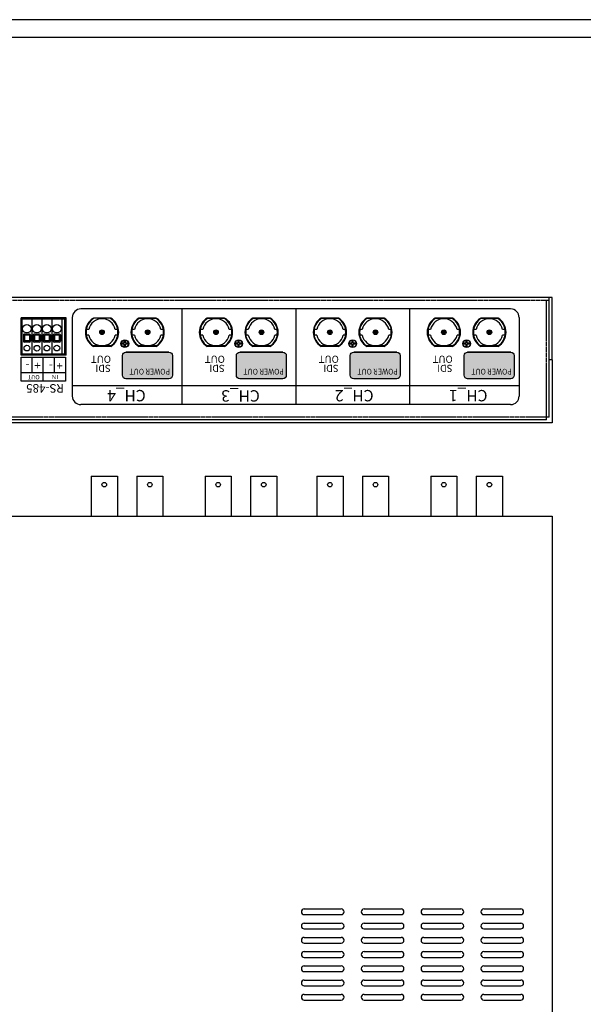
# Model space of a CAD drawing. Units: millimetres. Extents: x 3781 to 4878, y 984 to 2450.
# Drawn here: x 4132 to 4330, y 2104 to 2450 of the extents above; entities that cross this region are included whole.
import ezdxf

# ---------------------------------------------------------------- set-up
doc = ezdxf.new("R2010")
doc.units = ezdxf.units.MM
doc.linetypes.add('HIDDEN', pattern=[0.375, 0.25, -0.125])
doc.styles.get("Standard").update_dxf_attribs({"font": 'txt.shx', "bigfont": 'whgtxt.shx'})

# ---------------------------------------------------------------- blocks, each defined once
blk = doc.blocks.new('A$C3AD46376')
for p, q in [((-4.6, 14), (-4.6, 0)), ((4.6, 14), (4.6, 0)), ((-4.6, 0), (4.6, 0))]:
    blk.add_line(p, q)
at = {"linetype": 'Continuous'}
blk.add_line((-4.6, 14), (4.6, 14), dxfattribs=at)
blk.add_circle((0, 11.05), 0.8, dxfattribs=at)
blk = doc.blocks.new('A$C34F41209')
blk.add_blockref('A$C3AD46376', (0, 0))
blk = doc.blocks.new('A$C688D7CA7')
blk.add_blockref('A$C3AD46376', (0, 0))
blk = doc.blocks.new('A$C2CA639FD')
for p, q in [((0, 12.5), (15.2, 12.5)), ((0, 0), (0, 12.5)), ((0.2, 0), (0.2, 12.5)), ((1.2, 0), (1.2, 12.5)), ((4.7, 0), (4.7, 12.5)), ((8.2, 0), (8.2, 12.5)), ((11.7, 0), (11.7, 12.5)), ((15.2, 0), (15.2, 12.5)), ((1.7, 5.7), (1.7, 7.9)), ((2, 8.2), (3.9, 8.2)), ((2.1, 5.8), (2.1, 7.8)), ((2.1, 7.8), (3.8, 7.8)), ((3.8, 5.8), (3.8, 7.8)), ((4.2, 5.7), (4.2, 7.9)), ((5.2, 5.7), (5.2, 7.9)), ((5.5, 8.2), (7.4, 8.2)), ((5.6, 5.8), (5.6, 7.8)), ((5.6, 7.8), (7.3, 7.8)), ((7.3, 5.8), (7.3, 7.8)), ((7.7, 5.7), (7.7, 7.9)), ((8.7, 5.7), (8.7, 7.9)), ((9, 8.2), (10.9, 8.2)), ((9.1, 5.8), (9.1, 7.8)), ((9.1, 7.8), (10.8, 7.8)), ((10.8, 5.8), (10.8, 7.8)), ((11.2, 5.7), (11.2, 7.9)), ((12.2, 5.7), (12.2, 7.9)), ((12.5, 8.2), (14.4, 8.2)), ((12.6, 5.8), (12.6, 7.8)), ((12.6, 7.8), (14.3, 7.8)), ((14.3, 5.8), (14.3, 7.8)), ((14.7, 5.7), (14.7, 7.9)), ((2, 5.4), (3.9, 5.4)), ((2.1, 5.8), (3.8, 5.8)), ((5.5, 5.4), (7.4, 5.4)), ((5.6, 5.8), (7.3, 5.8)), ((9, 5.4), (10.9, 5.4)), ((9.1, 5.8), (10.8, 5.8)), ((12.5, 5.4), (14.4, 5.4)), ((12.6, 5.8), (14.3, 5.8)), ((15.2, 0), (0, 0))]:
    blk.add_line(p, q)
for centre, radius in [((2.95, 10.3), 1), ((6.45, 10.3), 1), ((9.95, 10.37), 1), ((13.45, 10.3), 1), ((2.95, 3.5), 1.5), ((6.45, 3.5), 1.5), ((9.95, 3.5), 1.5), ((13.45, 3.5), 1.5)]:
    blk.add_circle(centre, radius)
for centre, start, end in [((2, 7.9), 90, 180), ((3.9, 7.9), 0, 90), ((5.5, 7.9), 90, 180), ((7.4, 7.9), 0, 90), ((9, 7.9), 90, 180), ((10.9, 7.9), 0, 90), ((12.5, 7.9), 90, 180), ((14.4, 7.9), 0, 90), ((2, 5.7), 180, 270), ((3.9, 5.7), 270, 0), ((5.5, 5.7), 180, 270), ((7.4, 5.7), 270, 0), ((9, 5.7), 180, 270), ((10.9, 5.7), 270, 0), ((12.5, 5.7), 180, 270), ((14.4, 5.7), 270, 0)]:
    blk.add_arc(centre, 0.3, start, end)

msp = doc.modelspace()

# ---------------------------------------------------------------- hatches: boundary and pattern name
for points in [[(4159.773, 2340.21, 1), (4161.373, 2340.21, 1)], [(4175.773, 2340.21, 1), (4177.373, 2340.21, 1)], [(4199.773, 2340.21, 1), (4201.373, 2340.21, 1)], [(4215.773, 2340.21, 1), (4217.373, 2340.21, 1)], [(4239.773, 2340.21, 1), (4241.373, 2340.21, 1)], [(4255.773, 2340.21, 1), (4257.373, 2340.21, 1)], [(4279.774, 2340.21, 1), (4281.374, 2340.21, 1)], [(4295.775, 2340.21, 1), (4297.375, 2340.21, 1)]]:
    msp.add_hatch(color=0).paths.add_polyline_path(points)
h = msp.add_hatch(color=8)
h.dxf.hatch_style = 1
edge = h.paths.add_edge_path()
edge.add_line((4184.068, 2323.896), (4168.941, 2323.896))
edge.add_arc((4168.941, 2325.096), 1.2, 180, 270, ccw=False)
edge.add_line((4167.741, 2325.096), (4167.741, 2332.02))
edge.add_arc((4168.941, 2332.02), 1.2, 90, 180, ccw=False)
edge.add_line((4168.941, 2333.22), (4184.068, 2333.22))
edge.add_arc((4184.068, 2332.02), 1.2, 0, 90, ccw=False)
edge.add_line((4185.268, 2332.02), (4185.268, 2325.096))
edge.add_arc((4184.068, 2325.096), 1.2, -90, 0, ccw=False)
h = msp.add_hatch(color=8)
h.dxf.hatch_style = 1
edge = h.paths.add_edge_path()
edge.add_line((4224.068, 2323.896), (4208.941, 2323.896))
edge.add_arc((4208.941, 2325.096), 1.2, 180, 270, ccw=False)
edge.add_line((4207.741, 2325.096), (4207.741, 2332.02))
edge.add_arc((4208.941, 2332.02), 1.2, 90, 180, ccw=False)
edge.add_line((4208.941, 2333.22), (4224.068, 2333.22))
edge.add_arc((4224.068, 2332.02), 1.2, 0, 90, ccw=False)
edge.add_line((4225.268, 2332.02), (4225.268, 2325.096))
edge.add_arc((4224.068, 2325.096), 1.2, 270, 360, ccw=False)
h = msp.add_hatch(color=8)
h.dxf.hatch_style = 1
edge = h.paths.add_edge_path()
edge.add_line((4264.068, 2323.896), (4248.941, 2323.896))
edge.add_arc((4248.941, 2325.096), 1.2, 180, 270, ccw=False)
edge.add_line((4247.741, 2325.096), (4247.741, 2332.02))
edge.add_arc((4248.941, 2332.02), 1.2, 90, 180, ccw=False)
edge.add_line((4248.941, 2333.22), (4264.068, 2333.22))
edge.add_arc((4264.068, 2332.02), 1.2, 0, 90, ccw=False)
edge.add_line((4265.268, 2332.02), (4265.268, 2325.096))
edge.add_arc((4264.068, 2325.096), 1.2, -90, 0, ccw=False)
h = msp.add_hatch(color=8)
h.dxf.hatch_style = 1
edge = h.paths.add_edge_path()
edge.add_line((4304.069, 2323.896), (4288.942, 2323.896))
edge.add_arc((4288.942, 2325.096), 1.2, 180, 270, ccw=False)
edge.add_line((4287.742, 2325.096), (4287.742, 2332.02))
edge.add_arc((4288.942, 2332.02), 1.2, 90, 180, ccw=False)
edge.add_line((4288.942, 2333.22), (4304.069, 2333.22))
edge.add_arc((4304.069, 2332.02), 1.2, 0, 90, ccw=False)
edge.add_line((4305.269, 2332.02), (4305.269, 2325.096))
edge.add_arc((4304.069, 2325.096), 1.2, -90, 0, ccw=False)

# ---------------------------------------------------------------- linework, layer by layer
for p, q in [((4878.009, 2450.008), (3781.028, 2450.008)), ((4871.784, 2443.784), (3787.252, 2443.784)), ((4871.787, 2443.779), (3787.252, 2443.779)), ((4188.573, 2348.409), (4188.573, 2314.795)), ((4228.573, 2348.409), (4228.573, 2314.795)), ((4268.574, 2348.409), (4268.574, 2314.795)), ((4132.144, 2332.16), (4132.144, 2345.26)), ((4147.945, 2345.26), (4132.144, 2345.26)), ((4147.945, 2332.16), (4147.945, 2345.26)), ((4150.124, 2345.409), (4150.124, 2317.795)), ((4163.61, 2345.21), (4157.536, 2345.21)), ((4179.61, 2345.21), (4173.537, 2345.21)), ((4179.61, 2345.21), (4173.537, 2345.21)), ((4203.61, 2345.21), (4197.536, 2345.21)), ((4219.61, 2345.21), (4213.537, 2345.21)), ((4219.61, 2345.21), (4213.537, 2345.21)), ((4219.61, 2345.21), (4213.537, 2345.21)), ((4243.61, 2345.21), (4237.536, 2345.21)), ((4259.61, 2345.21), (4253.537, 2345.21)), ((4259.61, 2345.21), (4253.537, 2345.21)), ((4259.61, 2345.21), (4253.537, 2345.21)), ((4283.611, 2345.21), (4277.537, 2345.21)), ((4299.611, 2345.21), (4293.538, 2345.21)), ((4307.025, 2345.409), (4307.025, 2317.795)), ((4163.61, 2335.21), (4157.536, 2335.21)), ((4167.502, 2336.01), (4167.502, 2336.41)), ((4168.373, 2336.41), (4167.502, 2336.41)), ((4168.373, 2336.01), (4167.502, 2336.01)), ((4168.373, 2336.41), (4168.373, 2337.281)), ((4168.373, 2337.281), (4168.773, 2337.281)), ((4168.373, 2335.139), (4168.373, 2336.01)), ((4168.773, 2335.139), (4168.373, 2335.139)), ((4168.773, 2336.41), (4168.773, 2337.281)), ((4169.644, 2336.41), (4168.773, 2336.41)), ((4168.773, 2335.139), (4168.773, 2336.01)), ((4169.644, 2336.01), (4168.773, 2336.01)), ((4169.644, 2336.01), (4169.644, 2336.41)), ((4179.61, 2335.21), (4173.537, 2335.21)), ((4203.61, 2335.21), (4197.536, 2335.21)), ((4207.502, 2336.01), (4207.502, 2336.41)), ((4208.373, 2336.41), (4207.502, 2336.41)), ((4208.373, 2336.01), (4207.502, 2336.01)), ((4208.373, 2336.41), (4208.373, 2337.281)), ((4208.373, 2337.281), (4208.773, 2337.281)), ((4208.373, 2335.139), (4208.373, 2336.01)), ((4208.773, 2335.139), (4208.373, 2335.139)), ((4208.773, 2336.41), (4208.773, 2337.281)), ((4209.644, 2336.41), (4208.773, 2336.41)), ((4208.773, 2335.139), (4208.773, 2336.01)), ((4209.644, 2336.01), (4208.773, 2336.01)), ((4209.644, 2336.01), (4209.644, 2336.41)), ((4219.61, 2335.21), (4213.537, 2335.21)), ((4243.61, 2335.21), (4237.536, 2335.21)), ((4247.502, 2336.01), (4247.502, 2336.41)), ((4248.373, 2336.41), (4247.502, 2336.41)), ((4248.373, 2336.01), (4247.502, 2336.01)), ((4248.373, 2336.41), (4248.373, 2337.281)), ((4248.373, 2337.281), (4248.773, 2337.281)), ((4248.373, 2335.139), (4248.373, 2336.01)), ((4248.773, 2335.139), (4248.373, 2335.139)), ((4248.773, 2336.41), (4248.773, 2337.281)), ((4249.644, 2336.41), (4248.773, 2336.41)), ((4248.773, 2335.139), (4248.773, 2336.01)), ((4249.644, 2336.01), (4248.773, 2336.01)), ((4249.644, 2336.01), (4249.644, 2336.41)), ((4259.61, 2335.21), (4253.537, 2335.21)), ((4283.611, 2335.21), (4277.537, 2335.21)), ((4287.503, 2336.01), (4287.503, 2336.41)), ((4288.374, 2336.41), (4287.503, 2336.41)), ((4288.374, 2336.01), (4287.503, 2336.01)), ((4288.374, 2336.41), (4288.374, 2337.281)), ((4288.374, 2337.281), (4288.774, 2337.281)), ((4288.374, 2335.139), (4288.374, 2336.01)), ((4288.774, 2335.139), (4288.374, 2335.139)), ((4288.774, 2336.41), (4288.774, 2337.281)), ((4289.645, 2336.41), (4288.774, 2336.41)), ((4288.774, 2335.139), (4288.774, 2336.01)), ((4289.645, 2336.01), (4288.774, 2336.01)), ((4289.645, 2336.01), (4289.645, 2336.41)), ((4299.611, 2335.21), (4293.538, 2335.21)), ((4147.945, 2332.16), (4132.144, 2332.16)), ((4318.575, 2330.509), (4318.575, 2308.409)), ((3888.575, 2275.646), (4318.575, 2275.646)), ((4143.012, 2275.646), (4150.137, 2275.646)), ((4165.975, 2275.646), (4175.175, 2275.646)), ((4165.975, 2275.646), (4165.975, 2275.646)), ((4183.012, 2275.646), (4190.137, 2275.646)), ((4205.975, 2275.646), (4215.175, 2275.646)), ((4205.975, 2275.646), (4205.975, 2275.646)), ((4223.012, 2275.646), (4230.137, 2275.646)), ((4245.975, 2275.646), (4255.175, 2275.646)), ((4245.975, 2275.646), (4245.975, 2275.646)), ((4263.012, 2275.646), (4270.137, 2275.646)), ((4285.975, 2275.646), (4295.175, 2275.646)), ((4285.975, 2275.646), (4285.975, 2275.646)), ((4318.575, 2275.646), (4318.575, 1925.646)), ((4231.575, 2137.646), (4244.575, 2137.646)), ((4252.575, 2137.646), (4265.575, 2137.646)), ((4273.575, 2137.646), (4286.575, 2137.646)), ((4294.575, 2137.646), (4307.575, 2137.646)), ((4230.575, 2136.646), (4230.575, 2136.646)), ((4231.575, 2135.646), (4244.575, 2135.646)), ((4245.575, 2136.646), (4245.575, 2136.646)), ((4251.575, 2136.646), (4251.575, 2136.646)), ((4252.575, 2135.646), (4265.575, 2135.646)), ((4266.575, 2136.646), (4266.575, 2136.646)), ((4272.575, 2136.646), (4272.575, 2136.646)), ((4273.575, 2135.646), (4286.575, 2135.646)), ((4287.575, 2136.646), (4287.575, 2136.646)), ((4293.575, 2136.646), (4293.575, 2136.646)), ((4294.575, 2135.646), (4307.575, 2135.646)), ((4308.575, 2136.646), (4308.575, 2136.646)), ((4230.575, 2131.646), (4230.575, 2131.646)), ((4231.575, 2132.646), (4244.575, 2132.646)), ((4231.575, 2130.646), (4244.575, 2130.646)), ((4245.575, 2131.646), (4245.575, 2131.646)), ((4251.575, 2131.646), (4251.575, 2131.646)), ((4252.575, 2132.646), (4265.575, 2132.646)), ((4252.575, 2130.646), (4265.575, 2130.646)), ((4266.575, 2131.646), (4266.575, 2131.646)), ((4272.575, 2131.646), (4272.575, 2131.646)), ((4273.575, 2132.646), (4286.575, 2132.646)), ((4273.575, 2130.646), (4286.575, 2130.646)), ((4287.575, 2131.646), (4287.575, 2131.646)), ((4293.575, 2131.646), (4293.575, 2131.646)), ((4294.575, 2132.646), (4307.575, 2132.646)), ((4294.575, 2130.646), (4307.575, 2130.646)), ((4308.575, 2131.646), (4308.575, 2131.646)), ((4231.575, 2127.646), (4244.575, 2127.646)), ((4252.575, 2127.646), (4265.575, 2127.646)), ((4273.575, 2127.646), (4286.575, 2127.646)), ((4294.575, 2127.646), (4307.575, 2127.646)), ((4230.575, 2126.646), (4230.575, 2126.646)), ((4231.575, 2125.646), (4244.575, 2125.646)), ((4245.575, 2126.646), (4245.575, 2126.646)), ((4251.575, 2126.646), (4251.575, 2126.646)), ((4252.575, 2125.646), (4265.575, 2125.646)), ((4266.575, 2126.646), (4266.575, 2126.646)), ((4272.575, 2126.646), (4272.575, 2126.646)), ((4273.575, 2125.646), (4286.575, 2125.646)), ((4287.575, 2126.646), (4287.575, 2126.646)), ((4293.575, 2126.646), (4293.575, 2126.646)), ((4294.575, 2125.646), (4307.575, 2125.646)), ((4308.575, 2126.646), (4308.575, 2126.646)), ((4230.575, 2121.646), (4230.575, 2121.646)), ((4231.575, 2122.646), (4244.575, 2122.646)), ((4231.575, 2120.646), (4244.575, 2120.646)), ((4245.575, 2121.646), (4245.575, 2121.646)), ((4251.575, 2121.646), (4251.575, 2121.646)), ((4252.575, 2122.646), (4265.575, 2122.646)), ((4252.575, 2120.646), (4265.575, 2120.646)), ((4266.575, 2121.646), (4266.575, 2121.646)), ((4272.575, 2121.646), (4272.575, 2121.646)), ((4273.575, 2122.646), (4286.575, 2122.646)), ((4273.575, 2120.646), (4286.575, 2120.646)), ((4287.575, 2121.646), (4287.575, 2121.646)), ((4293.575, 2121.646), (4293.575, 2121.646)), ((4294.575, 2122.646), (4307.575, 2122.646)), ((4294.575, 2120.646), (4307.575, 2120.646)), ((4308.575, 2121.646), (4308.575, 2121.646)), ((4231.575, 2117.646), (4244.575, 2117.646)), ((4252.575, 2117.646), (4265.575, 2117.646)), ((4273.575, 2117.646), (4286.575, 2117.646)), ((4294.575, 2117.646), (4307.575, 2117.646)), ((4230.575, 2116.646), (4230.575, 2116.646)), ((4231.575, 2115.646), (4244.575, 2115.646)), ((4245.575, 2116.646), (4245.575, 2116.646)), ((4251.575, 2116.646), (4251.575, 2116.646)), ((4252.575, 2115.646), (4265.575, 2115.646)), ((4266.575, 2116.646), (4266.575, 2116.646)), ((4272.575, 2116.646), (4272.575, 2116.646)), ((4273.575, 2115.646), (4286.575, 2115.646)), ((4287.575, 2116.646), (4287.575, 2116.646)), ((4293.575, 2116.646), (4293.575, 2116.646)), ((4294.575, 2115.646), (4307.575, 2115.646)), ((4308.575, 2116.646), (4308.575, 2116.646)), ((4230.575, 2111.646), (4230.575, 2111.646)), ((4231.575, 2112.646), (4244.575, 2112.646)), ((4231.575, 2110.646), (4244.575, 2110.646)), ((4245.575, 2111.646), (4245.575, 2111.646)), ((4251.575, 2111.646), (4251.575, 2111.646)), ((4252.575, 2112.646), (4265.575, 2112.646)), ((4252.575, 2110.646), (4265.575, 2110.646)), ((4266.575, 2111.646), (4266.575, 2111.646)), ((4272.575, 2111.646), (4272.575, 2111.646)), ((4273.575, 2112.646), (4286.575, 2112.646)), ((4273.575, 2110.646), (4286.575, 2110.646)), ((4287.575, 2111.646), (4287.575, 2111.646)), ((4293.575, 2111.646), (4293.575, 2111.646)), ((4294.575, 2112.646), (4307.575, 2112.646)), ((4294.575, 2110.646), (4307.575, 2110.646)), ((4308.575, 2111.646), (4308.575, 2111.646)), ((4230.575, 2106.646), (4230.575, 2106.646)), ((4231.575, 2107.646), (4244.575, 2107.646)), ((4245.575, 2106.646), (4245.575, 2106.646)), ((4251.575, 2106.646), (4251.575, 2106.646)), ((4252.575, 2107.646), (4265.575, 2107.646)), ((4266.575, 2106.646), (4266.575, 2106.646)), ((4272.575, 2106.646), (4272.575, 2106.646)), ((4273.575, 2107.646), (4286.575, 2107.646)), ((4287.575, 2106.646), (4287.575, 2106.646)), ((4293.575, 2106.646), (4293.575, 2106.646)), ((4294.575, 2107.646), (4307.575, 2107.646)), ((4308.575, 2106.646), (4308.575, 2106.646)), ((4231.575, 2105.646), (4244.575, 2105.646)), ((4252.575, 2105.646), (4265.575, 2105.646)), ((4273.575, 2105.646), (4286.575, 2105.646)), ((4294.575, 2105.646), (4307.575, 2105.646))]:
    msp.add_line(p, q)
at = {"linetype": 'ByBlock'}
for p, q in [((4318.575, 2352.409), (3888.575, 2352.409)), ((4317.575, 2310.409), (4317.575, 2352.409)), ((4318.575, 2330.509), (4318.575, 2352.409)), ((4304.025, 2348.409), (4153.124, 2348.409)), ((4318.575, 2330.509), (4317.575, 2330.509)), ((4307.025, 2321.409), (4150.124, 2321.409)), ((4304.025, 2314.795), (4153.124, 2314.795)), ((4316.575, 2309.409), (4316.575, 2310.409)), ((4317.575, 2310.409), (4316.575, 2310.409)), ((4318.575, 2308.409), (3888.575, 2308.409)), ((4316.575, 2309.409), (3890.575, 2309.409))]:
    msp.add_line(p, q, dxfattribs=at)
at = {"linetype": 'HIDDEN'}
for p, q in [((4317.575, 2351.409), (3889.575, 2351.409)), ((4316.575, 2310.409), (4316.575, 2351.409)), ((4316.575, 2310.409), (4316.575, 2351.409)), ((4316.575, 2310.409), (3890.575, 2310.409))]:
    msp.add_line(p, q, dxfattribs=at)
at = {"color": 0}
for p, q in [((4179.554, 2345.01), (4173.593, 2345.01)), ((4203.553, 2345.01), (4197.592, 2345.01)), ((4219.554, 2345.01), (4213.593, 2345.01)), ((4243.553, 2345.01), (4237.592, 2345.01)), ((4259.554, 2345.01), (4253.593, 2345.01)), ((4283.554, 2345.01), (4277.594, 2345.01)), ((4299.555, 2345.01), (4293.594, 2345.01)), ((4155.929, 2341.21), (4155.114, 2341.21)), ((4155.929, 2339.21), (4155.114, 2339.21)), ((4166.032, 2341.21), (4165.216, 2341.21)), ((4166.032, 2339.21), (4165.216, 2339.21)), ((4171.93, 2341.21), (4171.114, 2341.21)), ((4171.93, 2339.21), (4171.114, 2339.21)), ((4182.033, 2341.21), (4181.217, 2341.21)), ((4182.033, 2339.21), (4181.217, 2339.21)), ((4195.929, 2341.21), (4195.114, 2341.21)), ((4195.929, 2339.21), (4195.114, 2339.21)), ((4206.032, 2341.21), (4205.216, 2341.21)), ((4206.032, 2339.21), (4205.216, 2339.21)), ((4211.93, 2341.21), (4211.114, 2341.21)), ((4211.93, 2339.21), (4211.114, 2339.21)), ((4222.033, 2341.21), (4221.217, 2341.21)), ((4222.033, 2339.21), (4221.217, 2339.21)), ((4235.929, 2341.21), (4235.114, 2341.21)), ((4235.929, 2339.21), (4235.114, 2339.21)), ((4246.032, 2341.21), (4245.216, 2341.21)), ((4246.032, 2339.21), (4245.216, 2339.21)), ((4251.93, 2341.21), (4251.114, 2341.21)), ((4251.93, 2339.21), (4251.114, 2339.21)), ((4262.033, 2341.21), (4261.217, 2341.21)), ((4262.033, 2339.21), (4261.217, 2339.21)), ((4275.93, 2341.21), (4275.115, 2341.21)), ((4275.93, 2339.21), (4275.115, 2339.21)), ((4286.033, 2341.21), (4285.217, 2341.21)), ((4286.033, 2339.21), (4285.217, 2339.21)), ((4291.931, 2341.21), (4291.115, 2341.21)), ((4291.931, 2339.21), (4291.115, 2339.21)), ((4302.034, 2341.21), (4301.218, 2341.21)), ((4302.034, 2339.21), (4301.218, 2339.21)), ((4163.553, 2335.41), (4157.592, 2335.41)), ((4179.554, 2335.41), (4173.593, 2335.41)), ((4203.553, 2335.41), (4197.592, 2335.41)), ((4219.554, 2335.41), (4213.593, 2335.41)), ((4243.553, 2335.41), (4237.592, 2335.41)), ((4259.554, 2335.41), (4253.593, 2335.41)), ((4283.554, 2335.41), (4277.594, 2335.41)), ((4299.555, 2335.41), (4293.594, 2335.41))]:
    msp.add_line(p, q, dxfattribs=at)
at = {"lineweight": 30}
for p, q in [((4132.144, 2323.078), (4132.144, 2331.422)), ((4132.144, 2331.422), (4147.744, 2331.422)), ((4147.744, 2331.422), (4147.744, 2323.078)), ((4139.944, 2325.928), (4132.144, 2325.928)), ((4147.744, 2325.928), (4139.944, 2325.928)), ((4147.744, 2323.078), (4132.144, 2323.078))]:
    msp.add_line(p, q, dxfattribs=at)
at = {"color": 0, "lineweight": 30}
for p, q in [((4136.044, 2325.928), (4136.044, 2331.422)), ((4139.944, 2323.078), (4139.944, 2331.422)), ((4143.844, 2325.928), (4143.844, 2331.422))]:
    msp.add_line(p, q, dxfattribs=at)
at = {"color": 8}
for p, q in [((4184.068, 2333.22), (4168.941, 2333.22)), ((4184.068, 2333.22), (4168.941, 2333.22)), ((4224.068, 2333.22), (4208.941, 2333.22)), ((4224.068, 2333.22), (4208.941, 2333.22)), ((4264.068, 2333.22), (4248.941, 2333.22)), ((4264.068, 2333.22), (4248.941, 2333.22)), ((4304.069, 2333.22), (4288.942, 2333.22)), ((4304.069, 2333.22), (4288.942, 2333.22))]:
    msp.add_line(p, q, dxfattribs=at)
at = {"color": 252}
for points in [[(4184.068, 2323.896), (4168.941, 2323.896, -0.4142136), (4167.741, 2325.096), (4167.741, 2332.02, -0.4142136), (4168.941, 2333.22), (4184.068, 2333.22, -0.4142136), (4185.268, 2332.02), (4185.268, 2325.096, -0.4142136)], [(4224.068, 2323.896), (4208.941, 2323.896, -0.4142136), (4207.741, 2325.096), (4207.741, 2332.02, -0.4142136), (4208.941, 2333.22), (4224.068, 2333.22, -0.4142136), (4225.268, 2332.02), (4225.268, 2325.096, -0.4142136)], [(4264.068, 2323.896), (4248.941, 2323.896, -0.4142136), (4247.741, 2325.096), (4247.741, 2332.02, -0.4142136), (4248.941, 2333.22), (4264.068, 2333.22, -0.4142136), (4265.268, 2332.02), (4265.268, 2325.096, -0.4142136)], [(4304.069, 2323.896), (4288.942, 2323.896, -0.4142136), (4287.742, 2325.096), (4287.742, 2332.02, -0.4142136), (4288.942, 2333.22), (4304.069, 2333.22, -0.4142136), (4305.269, 2332.02), (4305.269, 2325.096, -0.4142136)]]:
    msp.add_lwpolyline(points, format="xyb", close=True, dxfattribs=at)
at = {"color": 0}
for centre, radius in [((4160.573, 2340.21), 0.8), ((4176.573, 2340.21), 0.8), ((4176.573, 2340.21), 0.8), ((4200.573, 2340.21), 0.8), ((4216.573, 2340.21), 0.8), ((4216.573, 2340.21), 0.8), ((4240.573, 2340.21), 0.8), ((4256.573, 2340.21), 0.8), ((4256.573, 2340.21), 0.8), ((4280.574, 2340.21), 0.8), ((4296.575, 2340.21), 0.8), ((4168.573, 2336.21), 1.35), ((4208.573, 2336.21), 1.35), ((4248.573, 2336.21), 1.35), ((4288.574, 2336.21), 1.35)]:
    msp.add_circle(centre, radius, dxfattribs=at)
for centre, radius in [((4240.573, 2340.21), 0.8), ((4280.574, 2340.21), 0.8), ((4168.573, 2336.21), 1.35), ((4168.573, 2336.21), 1.304), ((4208.573, 2336.21), 1.35), ((4208.573, 2336.21), 1.304), ((4248.573, 2336.21), 1.35), ((4248.573, 2336.21), 1.304), ((4288.574, 2336.21), 1.35), ((4288.574, 2336.21), 1.304)]:
    msp.add_circle(centre, radius)
for centre, radius, start, end in [((4153.124, 2345.409), 3, 90, 180), ((4304.025, 2345.409), 3, 0, 90), ((4160.573, 2340.21), 5.85, 121.2733, 238.7267), ((4160.573, 2340.21), 5.85, 301.2733, 58.7267), ((4176.573, 2340.21), 5.85, 121.2733, 238.7267), ((4176.573, 2340.21), 5.85, 301.2733, 58.7267), ((4200.573, 2340.21), 5.85, 121.2733, 238.7267), ((4200.573, 2340.21), 5.85, 301.2733, 58.7267), ((4216.573, 2340.21), 5.85, 121.2733, 238.7267), ((4216.573, 2340.21), 5.85, 301.2733, 58.7267), ((4240.573, 2340.21), 5.85, 121.2733, 238.7267), ((4240.573, 2340.21), 5.85, 301.2733, 58.7267), ((4256.573, 2340.21), 5.85, 121.2733, 238.7267), ((4256.573, 2340.21), 5.85, 301.2733, 58.7267), ((4280.574, 2340.21), 5.85, 121.2733, 238.7267), ((4280.574, 2340.21), 5.85, 301.2733, 58.7267), ((4296.575, 2340.21), 5.85, 121.2733, 238.7267), ((4296.575, 2340.21), 5.85, 301.2733, 58.7267), ((4153.124, 2317.795), 3, 180, 270), ((4304.025, 2317.795), 3, 270, 0), ((4231.575, 2136.646), 1, 90, 180), ((4244.575, 2136.646), 1, 0, 90), ((4252.575, 2136.646), 1, 90, 180), ((4265.575, 2136.646), 1, 0, 90), ((4273.575, 2136.646), 1, 90, 180), ((4286.575, 2136.646), 1, 0, 90), ((4294.575, 2136.646), 1, 90, 180), ((4307.575, 2136.646), 1, 0, 90), ((4231.575, 2136.646), 1, 180, 270), ((4244.575, 2136.646), 1, 270, 0), ((4252.575, 2136.646), 1, 180, 270), ((4265.575, 2136.646), 1, 270, 0), ((4273.575, 2136.646), 1, 180, 270), ((4286.575, 2136.646), 1, 270, 0), ((4294.575, 2136.646), 1, 180, 270), ((4307.575, 2136.646), 1, 270, 0), ((4231.575, 2131.646), 1, 90, 180), ((4231.575, 2131.646), 1, 180, 270), ((4244.575, 2131.646), 1, 0, 90), ((4244.575, 2131.646), 1, 270, 0), ((4252.575, 2131.646), 1, 90, 180), ((4252.575, 2131.646), 1, 180, 270), ((4265.575, 2131.646), 1, 0, 90), ((4265.575, 2131.646), 1, 270, 0), ((4273.575, 2131.646), 1, 90, 180), ((4273.575, 2131.646), 1, 180, 270), ((4286.575, 2131.646), 1, 0, 90), ((4286.575, 2131.646), 1, 270, 0), ((4294.575, 2131.646), 1, 90, 180), ((4294.575, 2131.646), 1, 180, 270), ((4307.575, 2131.646), 1, 0, 90), ((4307.575, 2131.646), 1, 270, 0), ((4231.575, 2126.646), 1, 90, 180), ((4244.575, 2126.646), 1, 0, 90), ((4252.575, 2126.646), 1, 90, 180), ((4265.575, 2126.646), 1, 0, 90), ((4273.575, 2126.646), 1, 90, 180), ((4286.575, 2126.646), 1, 0, 90), ((4294.575, 2126.646), 1, 90, 180), ((4307.575, 2126.646), 1, 0, 90), ((4231.575, 2126.646), 1, 180, 270), ((4244.575, 2126.646), 1, 270, 0), ((4252.575, 2126.646), 1, 180, 270), ((4265.575, 2126.646), 1, 270, 0), ((4273.575, 2126.646), 1, 180, 270), ((4286.575, 2126.646), 1, 270, 0), ((4294.575, 2126.646), 1, 180, 270), ((4307.575, 2126.646), 1, 270, 0), ((4231.575, 2121.646), 1, 90, 180), ((4231.575, 2121.646), 1, 180, 270), ((4244.575, 2121.646), 1, 0, 90), ((4244.575, 2121.646), 1, 270, 0), ((4252.575, 2121.646), 1, 90, 180), ((4252.575, 2121.646), 1, 180, 270), ((4265.575, 2121.646), 1, 0, 90), ((4265.575, 2121.646), 1, 270, 0), ((4273.575, 2121.646), 1, 90, 180), ((4273.575, 2121.646), 1, 180, 270), ((4286.575, 2121.646), 1, 0, 90), ((4286.575, 2121.646), 1, 270, 0), ((4294.575, 2121.646), 1, 90, 180), ((4294.575, 2121.646), 1, 180, 270), ((4307.575, 2121.646), 1, 0, 90), ((4307.575, 2121.646), 1, 270, 0), ((4231.575, 2116.646), 1, 90, 180), ((4244.575, 2116.646), 1, 0, 90), ((4252.575, 2116.646), 1, 90, 180), ((4265.575, 2116.646), 1, 0, 90), ((4273.575, 2116.646), 1, 90, 180), ((4286.575, 2116.646), 1, 0, 90), ((4294.575, 2116.646), 1, 90, 180), ((4307.575, 2116.646), 1, 0, 90), ((4231.575, 2116.646), 1, 180, 270), ((4244.575, 2116.646), 1, 270, 0), ((4252.575, 2116.646), 1, 180, 270), ((4265.575, 2116.646), 1, 270, 0), ((4273.575, 2116.646), 1, 180, 270), ((4286.575, 2116.646), 1, 270, 0), ((4294.575, 2116.646), 1, 180, 270), ((4307.575, 2116.646), 1, 270, 0), ((4231.575, 2111.646), 1, 90, 180), ((4231.575, 2111.646), 1, 180, 270), ((4244.575, 2111.646), 1, 0, 90), ((4244.575, 2111.646), 1, 270, 0), ((4252.575, 2111.646), 1, 90, 180), ((4252.575, 2111.646), 1, 180, 270), ((4265.575, 2111.646), 1, 0, 90), ((4265.575, 2111.646), 1, 270, 0), ((4273.575, 2111.646), 1, 90, 180), ((4273.575, 2111.646), 1, 180, 270), ((4286.575, 2111.646), 1, 0, 90), ((4286.575, 2111.646), 1, 270, 0), ((4294.575, 2111.646), 1, 90, 180), ((4294.575, 2111.646), 1, 180, 270), ((4307.575, 2111.646), 1, 0, 90), ((4307.575, 2111.646), 1, 270, 0), ((4231.575, 2106.646), 1, 90, 180), ((4231.575, 2106.646), 1, 180, 270), ((4244.575, 2106.646), 1, 0, 90), ((4244.575, 2106.646), 1, 270, 0), ((4252.575, 2106.646), 1, 90, 180), ((4252.575, 2106.646), 1, 180, 270), ((4265.575, 2106.646), 1, 0, 90), ((4265.575, 2106.646), 1, 270, 0), ((4273.575, 2106.646), 1, 90, 180), ((4273.575, 2106.646), 1, 180, 270), ((4286.575, 2106.646), 1, 0, 90), ((4286.575, 2106.646), 1, 270, 0), ((4294.575, 2106.646), 1, 90, 180), ((4294.575, 2106.646), 1, 180, 270), ((4307.575, 2106.646), 1, 0, 90), ((4307.575, 2106.646), 1, 270, 0)]:
    msp.add_arc(centre, radius, start, end)
for centre, radius, start, end in [((4160.573, 2340.21), 5.65, 121.83642, 238.16358), ((4160.573, 2340.21), 4.75, 12.1532, 167.8468), ((4160.573, 2340.21), 5.65, 301.83642, 58.16358), ((4176.573, 2340.21), 5.65, 121.83642, 238.16358), ((4176.573, 2340.21), 4.75, 12.1532, 167.8468), ((4176.573, 2340.21), 5.65, 301.83642, 58.16358), ((4200.573, 2340.21), 5.65, 121.83642, 238.16358), ((4200.573, 2340.21), 4.75, 12.1532, 167.8468), ((4200.573, 2340.21), 5.65, 301.83642, 58.16358), ((4216.573, 2340.21), 5.65, 121.83642, 238.16358), ((4216.573, 2340.21), 4.75, 12.1532, 167.8468), ((4216.573, 2340.21), 5.65, 301.83642, 58.16358), ((4240.573, 2340.21), 5.65, 121.83642, 238.16358), ((4240.573, 2340.21), 4.75, 12.1532, 167.8468), ((4240.573, 2340.21), 5.65, 301.83642, 58.16358), ((4256.573, 2340.21), 5.65, 121.83642, 238.16358), ((4256.573, 2340.21), 4.75, 12.1532, 167.8468), ((4256.573, 2340.21), 5.65, 301.83642, 58.16358), ((4280.574, 2340.21), 5.65, 121.83642, 238.16358), ((4280.574, 2340.21), 4.75, 12.1532, 167.8468), ((4280.574, 2340.21), 5.65, 301.83642, 58.16358), ((4296.575, 2340.21), 5.65, 121.83642, 238.16358), ((4296.575, 2340.21), 4.75, 12.1532, 167.8468), ((4296.575, 2340.21), 5.65, 301.83642, 58.16358), ((4160.573, 2340.21), 5.55, 169.61975, 190.38025), ((4160.573, 2340.21), 4.75, 192.1532, 347.8468), ((4160.573, 2340.21), 5.55, 349.61975, 10.38025), ((4176.573, 2340.21), 5.55, 169.61975, 190.38025), ((4176.573, 2340.21), 4.75, 192.1532, 347.8468), ((4176.573, 2340.21), 5.55, 349.61975, 10.38025), ((4200.573, 2340.21), 5.55, 169.61975, 190.38025), ((4200.573, 2340.21), 4.75, 192.1532, 347.8468), ((4200.573, 2340.21), 5.55, 349.61975, 10.38025), ((4216.573, 2340.21), 5.55, 169.61975, 190.38025), ((4216.573, 2340.21), 4.75, 192.1532, 347.8468), ((4216.573, 2340.21), 5.55, 349.61975, 10.38025), ((4240.573, 2340.21), 5.55, 169.61975, 190.38025), ((4240.573, 2340.21), 4.75, 192.1532, 347.8468), ((4240.573, 2340.21), 5.55, 349.61975, 10.38025), ((4256.573, 2340.21), 5.55, 169.61975, 190.38025), ((4256.573, 2340.21), 4.75, 192.1532, 347.8468), ((4256.573, 2340.21), 5.55, 349.61975, 10.38025), ((4280.574, 2340.21), 5.55, 169.61975, 190.38025), ((4280.574, 2340.21), 4.75, 192.1532, 347.8468), ((4280.574, 2340.21), 5.55, 349.61975, 10.38025), ((4296.575, 2340.21), 5.55, 169.61975, 190.38025), ((4296.575, 2340.21), 4.75, 192.1532, 347.8468), ((4296.575, 2340.21), 5.55, 349.61975, 10.38025)]:
    msp.add_arc(centre, radius, start, end, dxfattribs=at)

# ---------------------------------------------------------------- block references
at = {"rotation": 180}
msp.add_blockref('A$C2CA639FD', (4147.645, 2344.96), dxfattribs=at)
for name, p in [('A$C688D7CA7', (4161.344, 2275.646)), ('A$C34F41209', (4177.345, 2275.646)), ('A$C688D7CA7', (4201.345, 2275.646)), ('A$C34F41209', (4217.346, 2275.646)), ('A$C688D7CA7', (4240.573, 2275.646)), ('A$C34F41209', (4256.573, 2275.646)), ('A$C688D7CA7', (4280.574, 2275.646)), ('A$C34F41209', (4296.575, 2275.646))]:
    msp.add_blockref(name, p)

# ---------------------------------------------------------------- texts
at = {"attachment_point": 1, "rotation": 180}
for s, insert, char_height, width in [('{\\f견고딕|b1|i0|c129|p18;SDI \\T1.3;IN}', (4182.896, 2328.903), 3, 5.684341886080801e-14), ('{\\f견고딕|b1|i0|c129|p18;SDI \\T1.3;IN}', (4222.896, 2328.903), 3, 5.684341886080801e-14), ('{\\f견고딕|b1|i0|c129|p18;SDI \\T1.3;IN}', (4262.896, 2328.903), 3, 5.684341886080801e-14), ('{\\f견고딕|b1|i0|c129|p18;SDI \\T1.3;IN}', (4302.897, 2328.903), 3, 5.684341886080801e-14), ('{\\f견고딕|b1|i0|c129|p18;OUT}', (4163.704, 2329.471), 2.5, 35.35953), ('{\\f견고딕|b1|i0|c129|p18;OUT}', (4203.704, 2329.471), 2.5, 35.35953), ('{\\f견고딕|b1|i0|c129|p18;OUT}', (4243.704, 2329.471), 2.5, 35.35953), ('{\\f견고딕|b1|i0|c129|p18;OUT}', (4283.705, 2329.471), 2.5, 35.35953), ('{\\fDotum|b1|i0|c129|p50;-}', (4135.139, 2327.113), 3, 3.35146), ('{\\fDotum|b1|i0|c129|p50;+}', (4139.09, 2327.061), 3, 12.59431), ('{\\fDotum|b1|i0|c129|p50;-}', (4143.293, 2326.871), 3, 3.35146), ('{\\fDotum|b1|i0|c129|p50;+}', (4146.828, 2326.938), 3, 12.59431), ('{\\f견고딕|b0|i0|c129|p18;\\T1.25;SDI}', (4163.644, 2326.276), 2.5, 35.35953), ('{\\f견고딕|b0|i0|c129|p18;\\T1.25;SDI}', (4203.644, 2326.276), 2.5, 35.35953), ('{\\f견고딕|b0|i0|c129|p18;\\T1.25;SDI}', (4243.644, 2326.276), 2.5, 35.35953), ('{\\f견고딕|b0|i0|c129|p18;\\T1.25;SDI}', (4283.645, 2326.276), 2.5, 35.35953), ('{\\f견고딕|b1|i0|c129|p18;\\H0.6667x;\\W0.9;\\T1.05;POWER OUT}', (4184.396, 2325.368), 3, 22.76949), ('{\\f견고딕|b1|i0|c129|p18;\\H0.6667x;\\W0.9;\\T1.05;POWER OUT}', (4224.396, 2325.368), 3, 22.76949), ('{\\f견고딕|b1|i0|c129|p18;\\H0.6667x;\\W0.9;\\T1.05;POWER OUT}', (4264.396, 2325.368), 3, 22.76949), ('{\\f견고딕|b1|i0|c129|p18;\\H0.6667x;\\W0.9;\\T1.05;POWER OUT}', (4304.398, 2325.368), 3, 22.76949), ('{\\f견고딕|b0|i0|c129|p18;RS-485}', (4147.194, 2318.986), 3, 21.68436), ('{\\f견고딕|b0|i0|c129|p18;CH_4}', (4175.912, 2315.945), 4, 35.35953), ('{\\f견고딕|b0|i0|c129|p18;CH_3}', (4215.958, 2315.853), 4, 35.35953), ('{\\f견고딕|b0|i0|c129|p18;CH_2}', (4255.912, 2315.945), 4, 35.35953), ('{\\f견고딕|b0|i0|c129|p18;CH_1}', (4295.913, 2315.945), 4, 35.35953)]:
    msp.add_mtext(s, dxfattribs=dict(at, insert=insert, char_height=char_height, width=width))
at = {"color": 0, "char_height": 1.5, "width": 4.90299, "attachment_point": 1, "rotation": 180}
for s, insert in [('{\\f견고딕|b0|i0|c129|p18;\\T1.3;OUT}', (4138.677, 2323.658)), ('{\\f견고딕|b0|i0|c129|p18;\\W1.2;\\T1.3;IN}', (4145.306, 2323.752))]:
    msp.add_mtext(s, dxfattribs=dict(at, insert=insert))

doc.saveas('drawing.dxf')
